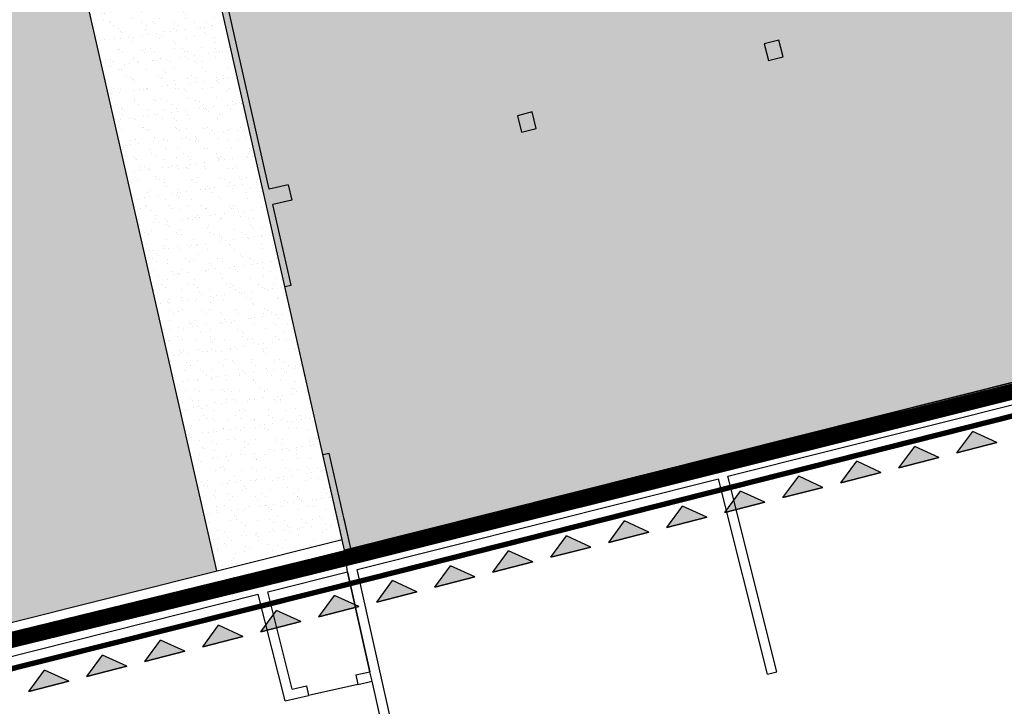
# Model space of a CAD drawing. Extents: x -771909 to -617, y 331 to 257885.
# Drawn here: x -863 to -845, y 601 to 614 of the extents above; entities that cross this region are included whole.
import ezdxf

# ---------------------------------------------------------------- set-up
doc = ezdxf.new("R2010")
doc.units = 0
doc.header["$MEASUREMENT"] = 0
doc.linetypes.add('ACAD_ISO10W100', pattern=[18.5, 12, -3, 0.5, -3])
doc.linetypes.add('HIDDEN', pattern=[9.525, 6.35, -3.175])
for name, color, linetype in [('AMBITO-NUOVA-COST', 64, 'ACAD_ISO10W100'), ('DEM-CON-RICOST', 66, 'CONTINUOUS'), ('EDILIZ-RECENTE', 67, 'CONTINUOUS'), ('LIMITE-FAB', 69, 'CONTINUOUS'), ('LINEA_FINA', 1, 'CONTINUOUS'), ('LINEA_TRATTEGGIATA', 1, 'HIDDEN'), ('MURI', 2, 'CONTINUOUS'), ('PERIMETRO-UNITÀ', 78, 'HIDDEN'), ('PERTINENZE', 79, 'CONTINUOUS'), ('RISTRUTTURAZIONE', 85, 'CONTINUOUS')]:
    doc.layers.add(name, color=color, linetype=linetype)
pattern_1 = [(37.5, (0, 0), (-0.01230064, 0.37624859), [0, -0.29680859, 0, -0.33195698, 0, -0.31731182]), (7.5, (0, 0), (0.3455822, 0.5510771), [0, -0.160120425, 0, -0.26751827, 0, -0.102516126]), (327.5, (-0.24018, 0), (0.60809478, 0.00110504), [0, -0.097634405, 0, -0.35148386, 0, -0.458881705]), (317.5, (-0.2402, 0), (0.58700277, 0.17138266), [0, -0.0488172, 0, -0.2304172, 0, -0.263612894])]

msp = doc.modelspace()

# ---------------------------------------------------------------- hatches: boundary and pattern name
at = {"layer": 'EDILIZ-RECENTE'}
h = msp.add_hatch(dxfattribs=at)
h.set_pattern_fill('DOTS', color=256, scale=3.905376, style=0)
h.set_pattern_definition([(0, (771126.6318, -257303.30485), (0.122043006675, 0.24408601335), [0, -0.24408601335])])
h.paths.add_polyline_path([(-840.572, 619.176), (-832.59, 621.429), (-833.541, 624.858), (-840.706, 622.87), (-842.646, 622.24), (-860.077, 617.263), (-859.95, 616.819), (-858.174, 608.993), (-857.461, 605.853), (-857.056, 604.068), (-837.876, 608.883), (-839.742, 616.313)])
at = {"layer": 'LIMITE-FAB'}
h = msp.add_hatch(color=256, dxfattribs=at)
h.dxf.hatch_style = 2
h.paths.add_polyline_path([(-844.856, 606.076), (-845.309, 606.284), (-845.605, 605.884)])
h = msp.add_hatch(color=256, dxfattribs=at)
h.dxf.hatch_style = 2
h.paths.add_polyline_path([(-845.941, 605.797), (-846.393, 606.005), (-846.69, 605.605)])
h = msp.add_hatch(color=256, dxfattribs=at)
h.dxf.hatch_style = 2
h.paths.add_polyline_path([(-847.026, 605.519), (-847.478, 605.727), (-847.774, 605.327)])
h = msp.add_hatch(color=256, dxfattribs=at)
h.dxf.hatch_style = 2
h.paths.add_polyline_path([(-848.111, 605.24), (-848.563, 605.448), (-848.859, 605.048)])
h = msp.add_hatch(color=256, dxfattribs=at)
h.dxf.hatch_style = 2
h.paths.add_polyline_path([(-849.195, 604.961), (-849.648, 605.169), (-849.944, 604.769)])
h = msp.add_hatch(color=256, dxfattribs=at)
h.dxf.hatch_style = 2
h.paths.add_polyline_path([(-850.28, 604.683), (-850.733, 604.891), (-851.029, 604.491)])
h = msp.add_hatch(color=256, dxfattribs=at)
h.dxf.hatch_style = 2
h.paths.add_polyline_path([(-851.365, 604.404), (-851.817, 604.612), (-852.113, 604.212)])
h = msp.add_hatch(color=256, dxfattribs=at)
h.dxf.hatch_style = 2
h.paths.add_polyline_path([(-852.45, 604.125), (-852.902, 604.333), (-853.198, 603.933)])
h = msp.add_hatch(color=256, dxfattribs=at)
h.dxf.hatch_style = 2
h.paths.add_polyline_path([(-853.534, 603.847), (-853.987, 604.055), (-854.283, 603.655)])
h = msp.add_hatch(color=256, dxfattribs=at)
h.dxf.hatch_style = 2
h.paths.add_polyline_path([(-854.619, 603.568), (-855.072, 603.776), (-855.368, 603.376)])
h = msp.add_hatch(color=256, dxfattribs=at)
h.dxf.hatch_style = 2
h.paths.add_polyline_path([(-855.704, 603.289), (-856.156, 603.497), (-856.452, 603.097)])
h = msp.add_hatch(color=256, dxfattribs=at)
h.dxf.hatch_style = 2
h.paths.add_polyline_path([(-856.789, 603.011), (-857.241, 603.219), (-857.537, 602.818)])
h = msp.add_hatch(color=256, dxfattribs=at)
h.dxf.hatch_style = 2
h.paths.add_polyline_path([(-857.874, 602.732), (-858.326, 602.94), (-858.622, 602.54)])
h = msp.add_hatch(color=256, dxfattribs=at)
h.dxf.hatch_style = 2
h.paths.add_polyline_path([(-858.958, 602.453), (-859.411, 602.661), (-859.707, 602.261)])
h = msp.add_hatch(color=256, dxfattribs=at)
h.dxf.hatch_style = 2
h.paths.add_polyline_path([(-860.043, 602.175), (-860.495, 602.383), (-860.792, 601.982)])
h = msp.add_hatch(color=256, dxfattribs=at)
h.dxf.hatch_style = 2
h.paths.add_polyline_path([(-861.128, 601.896), (-861.58, 602.104), (-861.876, 601.704)])
h = msp.add_hatch(color=256, dxfattribs=at)
h.dxf.hatch_style = 2
h.paths.add_polyline_path([(-862.213, 601.617), (-862.665, 601.825), (-862.961, 601.425)])
at = {"layer": 'PERTINENZE'}
h = msp.add_hatch(dxfattribs=at)
h.set_pattern_fill('AR-SAND', color=256, scale=0.195269, style=0)
h.set_pattern_definition(pattern_1)
h.paths.add_polyline_path([(-859.441, 603.679), (-857.101, 604.267), (-857.187, 604.647), (-857.461, 605.853), (-858.174, 608.993), (-859.95, 616.819), (-862.286, 616.161)])
h = msp.add_hatch(dxfattribs=at)
h.set_pattern_fill('AR-SAND', color=256, scale=0.195269, style=0)
h.set_pattern_definition(pattern_1)
h.paths.add_polyline_path([(-874.98, 612.583), (-873.702, 600.873), (-874.328, 599.942), (-859.441, 603.679), (-862.286, 616.161)])
h.paths.add_polyline_path([(-869.105, 604.862), (-868.758, 603.059), (-871.763, 602.482), (-872.11, 604.285), (-870.272, 604.638), (-869.482, 604.79)], flags=16)
h = msp.add_hatch(dxfattribs=at)
h.set_pattern_fill('AR-SAND,_I', color=256, scale=0.195269, style=2)
h.set_pattern_definition(pattern_1)
h.paths.add_polyline_path([(-852.51, 588.497, -0.514875), (-852.444, 588.45, -0.350597), (-852.483, 588.401), (-849.656, 580.117), (-847.842, 580.716), (-847.688, 580.278), (-847.407, 579.483), (-847.363, 579.357), (-846.019, 580.056), (-847.602, 583.103), (-836.802, 588.714), (-837.178, 589.682), (-837.578, 590.713), (-838.513, 590.35), (-840.371, 595.16), (-839.438, 595.52), (-841.266, 600.252), (-841.683, 601.31), (-841.995, 601.224), (-855.652, 597.687), (-853.283, 590.747, -0.514166), (-853.217, 590.7, -0.320241), (-853.251, 590.653)])
h.paths.add_polyline_path([(-840.885, 582.548, 1.000001), (-841.202, 582.548, 1.000001)], flags=17)

# ---------------------------------------------------------------- linework, layer by layer
at = {"layer": 'AMBITO-NUOVA-COST', "ltscale": 0.1, "const_width": 0.1, "flags": 128}
msp.add_lwpolyline([(-843.372, 606.877), (-841.995, 601.224), (-866.195, 594.957), (-867.913, 600.686), (-856.627, 603.521)], close=True, dxfattribs=at)
at = {"layer": 'DEM-CON-RICOST'}
msp.add_line((-858.183, 603.758), (-858.361, 603.713), dxfattribs=at)
at = {"layer": 'EDILIZ-RECENTE'}
for p, q in [((-858.174, 608.993), (-859.95, 616.819)), ((-857.461, 605.853), (-858.174, 608.993)), ((-837.876, 608.883), (-857.056, 604.068)), ((-857.056, 604.068), (-857.461, 605.853))]:
    msp.add_line(p, q, dxfattribs=at)
at = {"layer": 'LIMITE-FAB'}
for p, q in [((-845.605, 605.884), (-845.309, 606.284)), ((-844.856, 606.076), (-845.309, 606.284)), ((-846.69, 605.605), (-846.393, 606.005)), ((-845.941, 605.797), (-846.393, 606.005)), ((-844.856, 606.076), (-845.605, 605.884)), ((-845.605, 605.884), (-844.856, 606.076)), ((-845.941, 605.797), (-846.69, 605.605)), ((-846.69, 605.605), (-845.941, 605.797)), ((-847.774, 605.327), (-847.478, 605.727)), ((-847.026, 605.519), (-847.478, 605.727)), ((-848.859, 605.048), (-848.563, 605.448)), ((-848.111, 605.24), (-848.563, 605.448)), ((-847.026, 605.519), (-847.774, 605.327)), ((-847.774, 605.327), (-847.026, 605.519)), ((-848.111, 605.24), (-848.859, 605.048)), ((-848.859, 605.048), (-848.111, 605.24)), ((-849.944, 604.769), (-849.648, 605.169)), ((-849.195, 604.961), (-849.648, 605.169)), ((-851.029, 604.491), (-850.733, 604.891)), ((-850.28, 604.683), (-850.733, 604.891)), ((-849.195, 604.961), (-849.944, 604.769)), ((-849.944, 604.769), (-849.195, 604.961)), ((-850.28, 604.683), (-851.029, 604.491)), ((-851.029, 604.491), (-850.28, 604.683)), ((-852.113, 604.212), (-851.817, 604.612)), ((-851.365, 604.404), (-851.817, 604.612)), ((-853.198, 603.933), (-852.902, 604.333)), ((-852.45, 604.125), (-852.902, 604.333)), ((-851.365, 604.404), (-852.113, 604.212)), ((-852.113, 604.212), (-851.365, 604.404)), ((-852.45, 604.125), (-853.198, 603.933)), ((-853.198, 603.933), (-852.45, 604.125)), ((-854.283, 603.655), (-853.987, 604.055)), ((-853.534, 603.847), (-853.987, 604.055)), ((-855.368, 603.376), (-855.072, 603.776)), ((-854.619, 603.568), (-855.072, 603.776)), ((-853.534, 603.847), (-854.283, 603.655)), ((-854.283, 603.655), (-853.534, 603.847)), ((-854.619, 603.568), (-855.368, 603.376)), ((-855.368, 603.376), (-854.619, 603.568)), ((-856.452, 603.097), (-856.156, 603.497)), ((-855.704, 603.289), (-856.156, 603.497)), ((-857.537, 602.818), (-857.241, 603.219)), ((-856.789, 603.011), (-857.241, 603.219)), ((-855.704, 603.289), (-856.452, 603.097)), ((-856.452, 603.097), (-855.704, 603.289)), ((-856.789, 603.011), (-857.537, 602.818)), ((-857.537, 602.818), (-856.789, 603.011)), ((-858.622, 602.54), (-858.326, 602.94)), ((-857.874, 602.732), (-858.326, 602.94)), ((-859.707, 602.261), (-859.411, 602.661)), ((-858.958, 602.453), (-859.411, 602.661)), ((-857.874, 602.732), (-858.622, 602.54)), ((-858.622, 602.54), (-857.874, 602.732)), ((-858.958, 602.453), (-859.707, 602.261)), ((-859.707, 602.261), (-858.958, 602.453)), ((-860.792, 601.982), (-860.495, 602.383)), ((-860.043, 602.175), (-860.495, 602.383)), ((-861.876, 601.704), (-861.58, 602.104)), ((-861.128, 601.896), (-861.58, 602.104)), ((-860.043, 602.175), (-860.792, 601.982)), ((-860.792, 601.982), (-860.043, 602.175)), ((-861.128, 601.896), (-861.876, 601.704)), ((-861.876, 601.704), (-861.128, 601.896)), ((-862.961, 601.425), (-862.665, 601.825)), ((-862.213, 601.617), (-862.665, 601.825)), ((-862.213, 601.617), (-862.961, 601.425)), ((-862.961, 601.425), (-862.213, 601.617))]:
    msp.add_line(p, q, dxfattribs=at)
at = {"layer": 'LINEA_FINA'}
msp.add_line((-856.804, 601.556), (-857.727, 601.349), dxfattribs=at)
at = {"layer": 'LINEA_TRATTEGGIATA', "ltscale": 50}
msp.add_line((-859.441, 603.679), (-862.286, 616.161), dxfattribs=at)
at = {"layer": 'MURI'}
for p, q in [((-858.174, 608.993), (-859.95, 616.819)), ((-858.462, 610.816), (-859.769, 616.571)), ((-858.107, 610.897), (-858.462, 610.816)), ((-858.107, 610.897), (-858.042, 610.609)), ((-858.042, 610.609), (-858.397, 610.529)), ((-858.054, 609.02), (-858.397, 610.529)), ((-856.937, 604.098), (-836.715, 609.174)), ((-856.937, 604.098), (-836.715, 609.174)), ((-856.937, 604.098), (-836.715, 609.174)), ((-856.937, 604.098), (-836.715, 609.174)), ((-858.174, 608.993), (-858.054, 609.02)), ((-849.887, 605.447), (-837.347, 608.595)), ((-849.887, 605.447), (-837.347, 608.595)), ((-849.887, 605.447), (-837.347, 608.595)), ((-849.887, 605.447), (-837.347, 608.595)), ((-857.461, 605.853), (-857.341, 605.88)), ((-857.101, 604.267), (-857.461, 605.853)), ((-857.101, 604.267), (-857.461, 605.853)), ((-856.937, 604.098), (-857.341, 605.88)), ((-856.937, 604.098), (-857.341, 605.88)), ((-856.821, 603.706), (-850.065, 605.402)), ((-856.821, 603.706), (-850.065, 605.402)), ((-856.821, 603.706), (-850.065, 605.402)), ((-856.821, 603.706), (-850.065, 605.402)), ((-849.147, 601.747), (-850.065, 605.402)), ((-848.969, 601.792), (-849.887, 605.447)), ((-857.101, 604.267), (-857.187, 604.647)), ((-857.101, 604.267), (-857.187, 604.647)), ((-856.937, 604.098), (-857.064, 604.656)), ((-856.937, 604.098), (-857.064, 604.656)), ((-874.328, 599.942), (-857.101, 604.267)), ((-874.328, 599.942), (-857.101, 604.267)), ((-874.328, 599.942), (-857.101, 604.267)), ((-874.328, 599.942), (-857.101, 604.267)), ((-858.489, 603.287), (-856.999, 603.661)), ((-858.489, 603.287), (-856.999, 603.661)), ((-858.489, 603.287), (-856.999, 603.661)), ((-858.489, 603.287), (-856.999, 603.661)), ((-856.999, 603.661), (-856.58, 601.794)), ((-855.597, 598.248), (-856.821, 603.706)), ((-863.925, 601.923), (-858.667, 603.243)), ((-863.925, 601.923), (-858.667, 603.243)), ((-863.925, 601.923), (-858.667, 603.243)), ((-863.925, 601.923), (-858.667, 603.243)), ((-858.167, 601.251), (-858.667, 603.243)), ((-858.033, 601.469), (-858.489, 603.287)), ((-856.845, 601.735), (-856.58, 601.794)), ((-856.845, 601.735), (-856.804, 601.556)), ((-849.147, 601.747), (-848.969, 601.792)), ((-858.033, 601.469), (-857.768, 601.528)), ((-857.768, 601.528), (-857.727, 601.349)), ((-856.804, 601.556), (-856.54, 601.615)), ((-855.676, 597.759), (-856.54, 601.615)), ((-858.167, 601.251), (-857.727, 601.349))]:
    msp.add_line(p, q, dxfattribs=at)
for points in [[(-849.206, 613.532), (-849.128, 613.223), (-848.854, 613.292), (-848.932, 613.601)], [(-853.823, 612.189), (-853.745, 611.88), (-853.471, 611.949), (-853.549, 612.258)]]:
    msp.add_lwpolyline(points, close=True, dxfattribs=at)
at = {"layer": 'PERIMETRO-UNITÀ', "ltscale": 0.3, "flags": 128}
msp.add_lwpolyline([(-778.003, 586.159, 0.3, 0.3, 0), (-778.617, 590.527, 0.3, 0.3, 0), (-779.937, 599.966, 0.3, 0.3, 0), (-780.581, 604.571, 0.3, 0.3, 0), (-781.845, 611.939, 0.3, 0.3, 0), (-782.852, 618.069, 0.3, 0.3, 0), (-790.462, 614.609, 0.3, 0.3, 0), (-791.447, 618.471, 0.3, 0.3, 0), (-792.947, 617.956, 0.3, 0.3, 0), (-794.427, 622.267, 0.3, 0.3, 0), (-801.612, 620.21, 0.3, 0.3, 0), (-807.784, 617.966, 0.3, 0.3, 0), (-825.402, 611.56, 0.3, 0.3, 0), (-836.675, 608.999, 0.3, 0.3, 0), (-857.594, 603.778, 0.3, 0.3, 0), (-874.587, 599.626, 0.3, 0.3, 0), (-875.097, 599.948, 0.3, 0.3, 0), (-876.984, 597.263, 0.3, 0.3, 0), (-875.204, 591.677, 0.3, 0.3, 0), (-865.747, 569.247, 0.3, 0.3, 0), (-856.905, 573.856, 0.3, 0.3, 0), (-851.036, 576.828, 0.3, 0.3, 0), (-843.376, 580.866, 0.3, 0.3, 0), (-839.526, 582.885, 0.3, 0.3, 0), (-835.449, 585.399, 0.3, 0.3, 0), (-831.866, 587.647, 0, 0, 0)], format="xyseb", dxfattribs=at)
at = {"layer": 'RISTRUTTURAZIONE'}
for p, q in [((-856.999, 603.661), (-857.056, 604.068)), ((-856.58, 601.794), (-856.999, 603.661)), ((-856.54, 601.615), (-856.58, 601.794)), ((-855.676, 597.759), (-856.54, 601.615))]:
    msp.add_line(p, q, dxfattribs=at)

doc.saveas('drawing.dxf')
